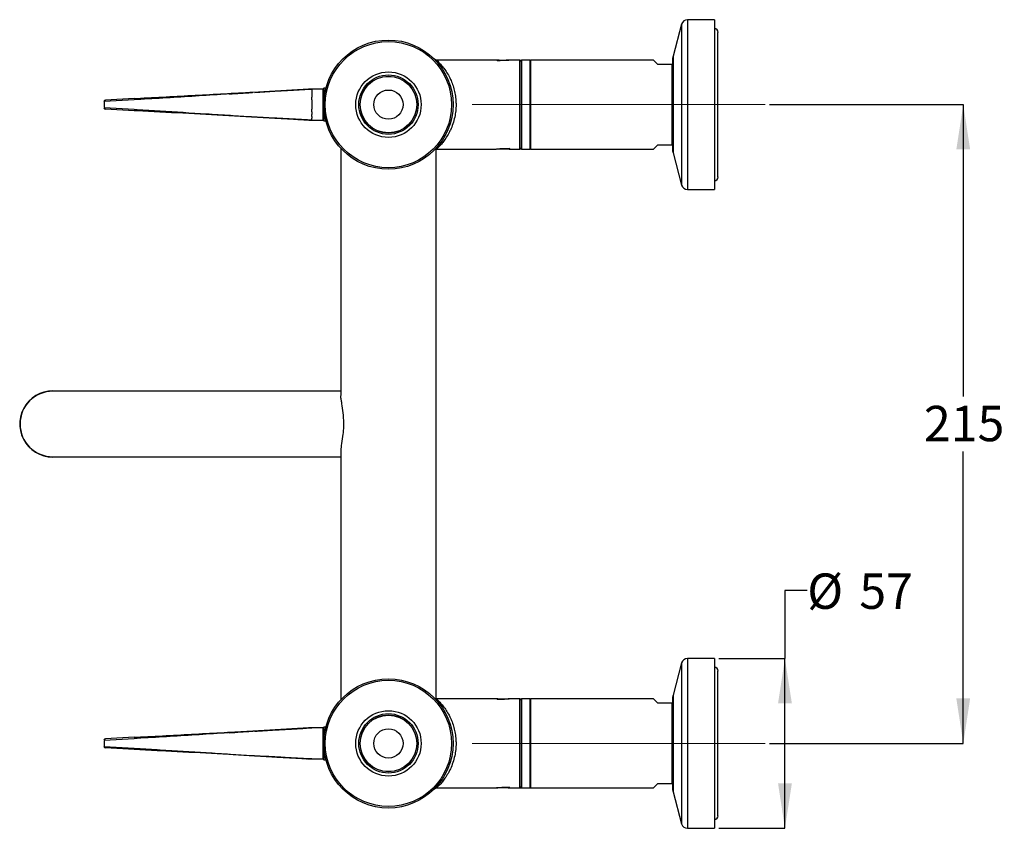
# Model space of a CAD drawing. Units: millimetres. Extents: x 57 to 220, y 11 to 199.
# Drawn here: x 102 to 212, y 108 to 199 of the extents above; entities that cross this region are included whole.
import ezdxf

# ---------------------------------------------------------------- set-up
doc = ezdxf.new("R2010")
doc.units = ezdxf.units.MM
doc.linetypes.add('CENTERX2', pattern=[20.32, 12.7, -2.54, 2.54, -2.54])
doc.layers.add('DIMENSIONS', color=7, linetype='Continuous')
doc.styles.add('SLDTEXTSTYLE0', font='TXT', dxfattribs={"width": 0.7})
doc.dimstyles.new('SLDDIMSTYLE0', dxfattribs={"dimtxt": 5.037667, "dimasz": 2.686756, "dimexe": 0, "dimexo": 0.0625, "dimgap": 1.259417, "dimtad": 0, "dimtih": 1, "dimtoh": 1, "dimdec": 0, "dimlfac": 3, "dimrnd": 1e-09, "dimzin": 12, "dimdsep": 46, "dimtxsty": 'SLDTEXTSTYLE0', "dimsah": 1, "dimcen": 0.09, "dimadec": 0, "dimazin": 3, "dimtfac": 1, "dimtdec": 0, "dimtofl": 0, "dimtmove": 0, "dimatfit": 3, "dimfxl": 0, "dimfrac": 2, "dimtolj": 1, "dimtzin": 12, "dimarcsym": 0})

# ---------------------------------------------------------------- blocks, each defined once
blk = doc.blocks.new('_D_4')
at = {"layer": 'DIMENSIONS'}
for p, q in [((185.84, 189.37), (207.58, 189.37)), ((207.58, 189.37), (207.58, 156.62)), ((207.58, 117.71), (207.58, 150.46)), ((185.84, 117.71), (207.58, 117.71))]:
    blk.add_line(p, q, dxfattribs=at)
for points in [[(207.58, 189.37), (206.8, 184.34), (208.35, 184.34)], [(207.58, 117.71), (208.35, 122.75), (206.8, 122.75)]]:
    blk.add_solid(points, dxfattribs=at)
at = {"layer": 'DIMENSIONS', "insert": (203.17, 155.58), "char_height": 3.969, "attachment_point": 1, "style": 'SLDTEXTSTYLE0'}
blk.add_mtext('215', dxfattribs=at)
blk = doc.blocks.new('_D_5')
at = {"layer": 'DIMENSIONS'}
for p, q in [((190.07, 134.86), (187.57, 134.86)), ((187.57, 134.86), (187.57, 127.23)), ((180.16, 127.23), (187.57, 127.23)), ((187.57, 108.18), (187.57, 127.23)), ((180.16, 108.18), (187.57, 108.18))]:
    blk.add_line(p, q, dxfattribs=at)
for points in [[(187.57, 127.23), (186.8, 122.2), (188.35, 122.2)], [(187.57, 108.18), (188.35, 113.22), (186.8, 113.22)]]:
    blk.add_solid(points, dxfattribs=at)
at = {"layer": 'DIMENSIONS', "char_height": 3.969, "attachment_point": 1, "style": 'SLDTEXTSTYLE0'}
for s, insert in [('%%c', (190.07, 136.77)), ('57', (195.92, 136.77))]:
    blk.add_mtext(s, dxfattribs=dict(at, insert=insert))

msp = doc.modelspace()

# ---------------------------------------------------------------- linework, layer by layer
at = {"color": 7, "linetype": 'Continuous', "lineweight": 25}
for p, q in [((179.66, 198.9), (176.63, 198.9)), ((176.63, 198.9), (176.63, 189.37)), ((179.66, 198.9), (179.66, 189.37)), ((175.98, 198.41), (175.02, 194.79)), ((175.98, 198.41), (175.98, 189.37)), ((180.06, 181.26), (180.06, 197.48)), ((174.99, 189.37), (174.99, 194.62)), ((175.02, 194.79), (175.02, 183.96)), ((155.23, 194.37), (148.49, 194.37)), ((155.24, 194.37), (156.61, 194.37)), ((156.62, 194.37), (156.61, 194.37)), ((157.83, 194.37), (156.66, 194.37)), ((157.83, 184.37), (157.83, 194.37)), ((158.03, 194.37), (157.99, 194.34)), ((157.99, 194.34), (157.99, 184.41)), ((158.96, 194.37), (158.03, 194.37)), ((158.03, 194.37), (158.03, 184.37)), ((158.99, 194.34), (158.96, 194.37)), ((158.96, 194.37), (158.96, 184.37)), ((159.04, 194.37), (158.99, 194.32)), ((158.99, 194.34), (158.99, 184.41)), ((172.83, 194.37), (159.04, 194.37)), ((159.04, 194.37), (159.04, 189.37)), ((173.33, 193.87), (172.83, 194.37)), ((174.93, 193.87), (173.33, 193.87)), ((174.93, 184.87), (174.93, 193.87)), ((134.5, 191.12), (134.51, 191.12)), ((134.5, 191.12), (134.51, 191.12)), ((134.5, 191.12), (134.51, 191.12)), ((135.76, 191.12), (134.51, 191.12)), ((134.51, 191.12), (134.51, 191.05)), ((134.51, 191.12), (134.51, 191.12)), ((135.84, 191.21), (135.76, 191.12)), ((135.76, 187.62), (135.76, 191.12)), ((136.08, 191.21), (135.84, 191.21)), ((135.84, 191.21), (135.84, 187.54)), ((114.58, 190.06), (111.33, 189.88)), ((114.58, 190.06), (114.88, 190.07)), ((134.51, 191.05), (134.51, 190.91)), ((134.51, 190.91), (134.51, 190.72)), ((134.51, 190.72), (134.51, 190.49)), ((134.51, 190.49), (134.51, 190.19)), ((134.51, 189.89), (134.51, 190.19)), ((114.57, 189.89), (111.18, 189.72)), ((111.18, 189.72), (111.18, 189.03)), ((111.18, 189.03), (114.57, 188.86)), ((114.9, 189.93), (114.57, 189.89)), ((134.51, 189.89), (134.51, 189.54)), ((134.51, 189.54), (134.51, 189.21)), ((134.51, 189.21), (134.51, 188.86)), ((159.04, 189.37), (159.04, 184.37)), ((174.99, 184.13), (174.99, 189.37)), ((175.98, 189.37), (175.98, 180.34)), ((176.63, 189.37), (176.63, 179.85)), ((179.66, 189.37), (179.66, 179.85)), ((114.58, 188.69), (111.33, 188.87)), ((114.57, 188.86), (114.9, 188.82)), ((114.88, 188.68), (114.58, 188.69)), ((134.51, 188.56), (134.51, 188.86)), ((134.51, 188.56), (134.51, 188.25)), ((134.51, 188.03), (134.51, 188.25)), ((134.51, 188.03), (134.51, 187.84)), ((133.9, 187.65), (133.99, 187.66)), ((133.99, 187.66), (133.9, 187.66)), ((134.5, 187.63), (134.51, 187.62)), ((134.51, 187.62), (134.5, 187.63)), ((134.51, 187.62), (134.51, 187.7)), ((134.51, 187.62), (135.76, 187.62)), ((134.51, 187.62), (134.51, 187.62)), ((135.76, 187.62), (135.84, 187.54)), ((135.84, 187.54), (136.08, 187.54)), ((172.83, 184.37), (173.33, 184.87)), ((173.33, 184.87), (174.93, 184.87)), ((137.76, 184.46), (137.76, 156.72)), ((148.43, 122.62), (148.43, 184.46)), ((148.5, 184.37), (155.19, 184.37)), ((155.24, 184.38), (155.24, 184.37)), ((156.61, 184.37), (155.24, 184.37)), ((156.63, 184.37), (157.83, 184.37)), ((157.99, 184.41), (158.03, 184.37)), ((158.03, 184.37), (158.96, 184.37)), ((158.96, 184.37), (158.99, 184.41)), ((158.99, 184.42), (159.04, 184.37)), ((159.04, 184.37), (172.83, 184.37)), ((175.02, 183.96), (175.98, 180.34)), ((176.63, 179.85), (179.66, 179.85)), ((123.09, 157.21), (105.43, 157.21)), ((137.76, 157.21), (123.09, 157.21)), ((137.76, 150.37), (137.76, 122.62)), ((105.43, 149.87), (123.09, 149.87)), ((105.43, 149.84), (105.96, 149.87)), ((123.09, 149.87), (137.76, 149.87)), ((179.66, 127.23), (176.63, 127.23)), ((176.63, 127.23), (176.63, 115.58)), ((179.66, 127.23), (179.66, 115.58)), ((175.98, 126.74), (175.02, 123.13)), ((175.98, 126.74), (175.98, 115.69)), ((180.06, 109.6), (180.06, 125.82)), ((155.23, 122.71), (148.49, 122.71)), ((155.24, 122.71), (156.61, 122.71)), ((156.62, 122.71), (156.61, 122.71)), ((157.83, 122.71), (156.66, 122.71)), ((157.83, 112.71), (157.83, 122.71)), ((158.03, 122.71), (157.99, 122.67)), ((157.99, 122.67), (157.99, 112.74)), ((158.96, 122.71), (158.03, 122.71)), ((158.03, 122.71), (158.03, 112.71)), ((158.99, 122.67), (158.96, 122.71)), ((158.96, 122.71), (158.96, 112.71)), ((159.04, 122.71), (158.99, 122.66)), ((158.99, 122.67), (158.99, 112.74)), ((172.83, 122.71), (159.04, 122.71)), ((159.04, 122.71), (159.04, 117.71)), ((173.33, 122.21), (172.83, 122.71)), ((174.99, 116.54), (174.99, 122.95)), ((175.02, 123.13), (175.02, 112.29)), ((174.93, 122.21), (173.33, 122.21)), ((174.93, 113.21), (174.93, 122.21)), ((134.5, 119.46), (134.51, 119.46)), ((134.5, 119.46), (134.51, 119.46)), ((134.5, 119.46), (134.51, 119.46)), ((135.76, 119.46), (134.51, 119.46)), ((134.51, 119.46), (134.51, 119.46)), ((135.84, 119.54), (135.76, 119.46)), ((135.76, 115.96), (135.76, 119.46)), ((136.08, 119.54), (135.84, 119.54)), ((135.84, 119.54), (135.84, 115.87)), ((114.57, 118.22), (111.18, 118.05)), ((114.58, 118.39), (111.33, 118.22)), ((114.9, 118.27), (114.57, 118.22)), ((114.58, 118.39), (114.88, 118.41)), ((111.18, 118.05), (111.18, 117.37)), ((111.18, 117.37), (114.57, 117.19)), ((114.58, 117.03), (111.33, 117.2)), ((114.57, 117.19), (114.9, 117.15)), ((159.04, 117.71), (159.04, 112.71)), ((114.88, 117.01), (114.58, 117.03)), ((133.9, 115.99), (133.99, 115.99)), ((174.99, 112.46), (174.99, 116.54)), ((134.5, 115.96), (134.51, 115.96)), ((134.51, 115.96), (134.5, 115.96)), ((134.51, 115.96), (135.76, 115.96)), ((134.51, 115.96), (134.51, 115.96)), ((135.76, 115.96), (135.84, 115.87)), ((135.84, 115.87), (136.08, 115.87)), ((175.98, 115.69), (175.98, 108.68)), ((176.63, 115.58), (176.63, 108.18)), ((179.66, 115.58), (179.66, 108.18)), ((148.5, 112.71), (155.23, 112.71)), ((155.24, 112.71), (155.24, 112.71)), ((156.61, 112.71), (155.24, 112.71)), ((156.63, 112.71), (157.83, 112.71)), ((157.99, 112.74), (158.03, 112.71)), ((158.03, 112.71), (158.96, 112.71)), ((158.96, 112.71), (158.99, 112.74)), ((158.99, 112.76), (159.04, 112.71)), ((159.04, 112.71), (172.83, 112.71)), ((172.83, 112.71), (173.33, 113.21)), ((173.33, 113.21), (174.93, 113.21)), ((175.02, 112.29), (175.98, 108.68)), ((176.63, 108.18), (179.66, 108.18))]:
    msp.add_line(p, q, dxfattribs=at)
at = {"color": 7, "linetype": 'CENTERX2', "lineweight": 18, "ltscale": 3.333333}
for p, q in [((185.34, 189.37), (152.48, 189.37)), ((185.34, 117.71), (152.48, 117.71))]:
    msp.add_line(p, q, dxfattribs=at)
at = {"color": 7, "linetype": 'Continuous', "lineweight": 25}
for centre, radius in [((143.09, 189.37), 7.25), ((143.09, 189.37), 7.08), ((143.09, 189.37), 3.67), ((143.09, 189.37), 3.33), ((143.09, 189.37), 3.18), ((143.09, 189.37), 3.17), ((143.09, 189.37), 1.64), ((143.09, 117.71), 7.25), ((143.09, 117.71), 7.08), ((143.09, 117.71), 3.67), ((143.09, 117.71), 3.33), ((143.09, 117.71), 3.18), ((143.09, 117.71), 3.17), ((143.09, 117.71), 1.64)]:
    msp.add_circle(centre, radius, dxfattribs=at)
for centre, radius, start, end in [((176.63, 198.23), 0.667, 90, 165), ((179.63, 197.48), 0.437, 0, 85.622), ((175.66, 194.62), 0.667, 165, 180), ((157.83, 194.21), 0.167, 0, 90), ((111.34, 189.72), 0.167, 93.0665, 177.5497), ((111.34, 189.03), 0.167, 181.7594, 266.9335), ((157.83, 184.54), 0.167, 270, 0), ((155.93, 179.4), 5.02, 81.9894, 97.9093), ((175.66, 184.13), 0.667, 180, 195), ((179.63, 181.26), 0.437, 274.378, 0), ((176.63, 180.52), 0.667, 195, 270), ((105.43, 153.54), 3.71, 81.7509, 270), ((105.43, 153.54), 3.67, 90, 270), ((176.63, 126.57), 0.667, 90, 165), ((179.63, 125.82), 0.437, 0, 85.622), ((157.83, 122.54), 0.167, 0, 90), ((175.66, 122.95), 0.667, 165, 180), ((111.34, 118.05), 0.167, 93.0665, 177.5497), ((111.34, 117.37), 0.167, 181.7594, 266.9335), ((157.83, 112.87), 0.167, 270, 0), ((175.66, 112.46), 0.667, 180, 195), ((179.63, 109.6), 0.437, 274.378, 0), ((176.63, 108.85), 0.667, 195, 270)]:
    msp.add_arc(centre, radius, start, end, dxfattribs=at)
for points, knots in [([(148.49, 194.38), (148.49, 194.38), (148.46, 194.37), (148.41, 194.38), (148.37, 194.39), (148.35, 194.4)], [0, 0, 0, 0, 0.0605062, 0.5986819, 1, 1, 1, 1]), ([(148.49, 194.36), (148.49, 194.37), (148.48, 194.38), (148.55, 194.31), (148.72, 194.14), (149.02, 193.82), (149.38, 193.37), (149.74, 192.82), (150.04, 192.25), (150.29, 191.64), (150.48, 191.01), (150.62, 190.33), (150.67, 189.78), (150.67, 189.46), (150.68, 189.37)], [0, 0, 0, 0, 0.0290175, 0.1059592, 0.1852293, 0.3009859, 0.4208676, 0.5208079, 0.6227802, 0.7093587, 0.7977691, 0.8825193, 0.9696915, 1, 1, 1, 1]), ([(156.63, 194.37), (156.62, 194.37), (156.6, 194.37), (156.48, 194.36), (156.31, 194.34), (156.09, 194.33), (155.85, 194.32), (155.62, 194.33), (155.42, 194.35), (155.29, 194.37), (155.22, 194.37), (155.23, 194.37), (155.23, 194.37)], [0, 0, 0, 0, 0.10666, 0.213295, 0.320575, 0.428305, 0.535324, 0.64158, 0.748211, 0.855765, 0.963361, 1, 1, 1, 1]), ([(156.63, 194.36), (156.63, 194.36), (156.65, 194.35), (156.6, 194.35), (156.5, 194.34), (156.31, 194.33), (156.09, 194.32), (155.84, 194.31), (155.59, 194.3), (155.39, 194.29), (155.31, 194.29), (155.28, 194.29)], [0, 0, 0, 0, 0.009012, 0.131779, 0.258106, 0.384377, 0.513288, 0.643317, 0.774562, 0.908323, 1, 1, 1, 1]), ([(174.99, 193.87), (174.98, 193.87), (174.96, 193.87), (174.94, 193.87), (174.93, 193.87)], [0, 0, 0, 0, 0.433953, 1, 1, 1, 1]), ([(114.88, 190.07), (117.06, 190.19), (120.33, 190.36), (124.65, 190.6), (128.46, 190.8), (131.63, 190.97), (133.82, 191.09), (134.35, 191.12), (134.47, 191.12), (134.49, 191.12), (134.5, 191.12)], [0, 0, 0, 0, 0.329468, 0.493742, 0.658033, 0.913145, 0.97719, 0.993363, 0.997572, 1, 1, 1, 1]), ([(134.51, 191.12), (134.51, 191.12), (134.5, 191.12), (134.48, 191.12), (134.36, 191.12), (133.83, 191.08), (131.65, 190.96), (129.1, 190.82), (126.98, 190.68), (126.52, 190.65)], [0, 0, 0, 0, 0.000002, 0.00635, 0.017007, 0.05683, 0.212524, 0.830263, 1, 1, 1, 1]), ([(126.52, 190.65), (125.91, 190.61), (124.22, 190.51), (120.36, 190.25), (117.09, 190.06), (114.9, 189.93)], [0, 0, 0, 0, 0.160394, 0.439817, 1, 1, 1, 1]), ([(125.23, 190.57), (126.07, 190.63), (126.94, 190.68), (127.8, 190.73), (127.83, 190.73)], [0, 0, 0, 0, 0.968823, 1, 1, 1, 1]), ([(128.1, 190.75), (128.85, 190.8), (130.21, 190.88), (132.18, 190.99), (133.35, 191.06), (133.91, 191.09)], [0, 0, 0, 0, 0.3871, 0.706111, 1, 1, 1, 1]), ([(150.68, 189.37), (150.67, 189.14), (150.65, 188.67), (150.53, 187.93), (150.33, 187.2), (150.11, 186.66), (149.87, 186.17), (149.61, 185.72), (149.26, 185.23), (148.94, 184.84), (148.64, 184.52), (148.45, 184.34), (148.5, 184.39), (148.5, 184.39)], [0, 0, 0, 0, 0.085335, 0.17332, 0.27589, 0.381881, 0.41295, 0.516731, 0.622785, 0.723573, 0.826943, 0.977105, 1, 1, 1, 1]), ([(134.5, 187.63), (134.5, 187.63), (134.49, 187.63), (134.45, 187.63), (134.36, 187.63), (134.2, 187.64), (133.49, 187.68), (132.19, 187.75), (130.07, 187.86), (126.9, 188.03), (122.61, 188.26), (118.32, 188.49), (115.74, 188.63), (114.88, 188.68)], [0, 0, 0, 0, 0.000508, 0.002814, 0.009963, 0.017059, 0.028119, 0.122059, 0.216264, 0.349622, 0.609815, 0.87003, 1, 1, 1, 1]), ([(114.9, 188.82), (115.76, 188.77), (118.35, 188.62), (121.85, 188.39), (124.46, 188.23), (125.37, 188.17)], [0, 0, 0, 0, 0.245327, 0.736824, 1, 1, 1, 1]), ([(125.37, 188.17), (126.16, 188.12), (127.83, 188.01), (130.09, 187.88), (132.22, 187.76), (133.52, 187.68), (134.22, 187.64), (134.37, 187.63), (134.46, 187.63), (134.5, 187.63), (134.51, 187.62), (134.51, 187.62)], [0, 0, 0, 0, 0.2566227, 0.539339, 0.7407531, 0.9413783, 0.9625568, 0.9778648, 0.9935727, 0.9988222, 1, 1, 1, 1]), ([(134.51, 187.7), (134.51, 187.72), (134.51, 187.75), (134.51, 187.81), (134.51, 187.84)], [0, 0, 0, 0, 0.369893, 1, 1, 1, 1]), ([(155.22, 184.39), (155.22, 184.39), (155.2, 184.4), (155.25, 184.4), (155.35, 184.41), (155.54, 184.42), (155.76, 184.43), (156.02, 184.44), (156.26, 184.45), (156.48, 184.46), (156.64, 184.46), (156.69, 184.47), (156.71, 184.47)], [0, 0, 0, 0, 0.007641, 0.111731, 0.218838, 0.325898, 0.435197, 0.545444, 0.656722, 0.770132, 0.883454, 1, 1, 1, 1]), ([(148.43, 184.37), (148.44, 184.37), (148.46, 184.38), (148.49, 184.37), (148.5, 184.37)], [0, 0, 0, 0, 0.583399, 1, 1, 1, 1]), ([(137.78, 150.41), (137.77, 150.47), (137.76, 150.68), (137.88, 151.36), (138.01, 152.22), (138.08, 153.02), (138.09, 153.83), (138.02, 154.82), (137.88, 155.7), (137.79, 156.28), (137.75, 156.57), (137.76, 156.69), (137.76, 156.71)], [0, 0, 0, 0, 0.051403, 0.192781, 0.349652, 0.429913, 0.512781, 0.666104, 0.820197, 0.900646, 0.983639, 1, 1, 1, 1]), ([(148.49, 122.71), (148.49, 122.71), (148.47, 122.71), (148.45, 122.71), (148.43, 122.71)], [0, 0, 0, 0, 0.127232, 1, 1, 1, 1]), ([(148.49, 122.7), (148.49, 122.7), (148.48, 122.71), (148.55, 122.64), (148.72, 122.47), (149.02, 122.16), (149.38, 121.7), (149.74, 121.16), (150.04, 120.59), (150.29, 119.97), (150.48, 119.34), (150.62, 118.66), (150.67, 118.11), (150.67, 117.79), (150.68, 117.71)], [0, 0, 0, 0, 0.029018, 0.105959, 0.185229, 0.300986, 0.420868, 0.520808, 0.62278, 0.709359, 0.797769, 0.882519, 0.969691, 1, 1, 1, 1]), ([(156.63, 122.71), (156.62, 122.71), (156.6, 122.7), (156.48, 122.69), (156.31, 122.67), (156.09, 122.66), (155.85, 122.66), (155.62, 122.67), (155.42, 122.68), (155.29, 122.7), (155.22, 122.71), (155.23, 122.71), (155.23, 122.71)], [0, 0, 0, 0, 0.10666, 0.213295, 0.320575, 0.428305, 0.535324, 0.64158, 0.748211, 0.855765, 0.963361, 1, 1, 1, 1]), ([(156.63, 122.69), (156.63, 122.69), (156.65, 122.69), (156.6, 122.68), (156.5, 122.67), (156.31, 122.66), (156.09, 122.65), (155.84, 122.65), (155.59, 122.64), (155.39, 122.63), (155.31, 122.62), (155.28, 122.62)], [0, 0, 0, 0, 0.009012, 0.131779, 0.258106, 0.384377, 0.513288, 0.643317, 0.774562, 0.908323, 1, 1, 1, 1]), ([(114.88, 118.41), (117.06, 118.52), (120.33, 118.7), (124.65, 118.93), (128.46, 119.13), (131.63, 119.3), (133.82, 119.42), (134.35, 119.45), (134.47, 119.46), (134.49, 119.46), (134.5, 119.46)], [0, 0, 0, 0, 0.3294684, 0.4937415, 0.6580328, 0.9131455, 0.9771899, 0.9933627, 0.997572, 1, 1, 1, 1]), ([(134.51, 119.46), (134.51, 119.46), (134.5, 119.46), (134.48, 119.46), (134.36, 119.45), (133.83, 119.42), (131.65, 119.29), (129.1, 119.15), (126.98, 119.02), (126.52, 118.99)], [0, 0, 0, 0, 0.000002, 0.00635, 0.017007, 0.05683, 0.212524, 0.830263, 1, 1, 1, 1]), ([(128.1, 119.08), (128.85, 119.13), (130.21, 119.21), (132.18, 119.32), (133.35, 119.39), (133.91, 119.42)], [0, 0, 0, 0, 0.3871, 0.706111, 1, 1, 1, 1]), ([(126.52, 118.99), (125.91, 118.95), (124.22, 118.84), (120.36, 118.59), (117.09, 118.39), (114.9, 118.27)], [0, 0, 0, 0, 0.160394, 0.439817, 1, 1, 1, 1]), ([(125.23, 118.9), (126.07, 118.96), (126.94, 119.02), (127.8, 119.07), (127.83, 119.07)], [0, 0, 0, 0, 0.968823, 1, 1, 1, 1]), ([(114.9, 117.15), (115.76, 117.1), (118.35, 116.95), (121.85, 116.73), (124.46, 116.56), (125.37, 116.5)], [0, 0, 0, 0, 0.245327, 0.736824, 1, 1, 1, 1]), ([(150.68, 117.71), (150.67, 117.47), (150.65, 117), (150.53, 116.27), (150.33, 115.53), (150.11, 115), (149.87, 114.5), (149.61, 114.05), (149.26, 113.56), (148.94, 113.17), (148.64, 112.85), (148.45, 112.67), (148.5, 112.72), (148.5, 112.73)], [0, 0, 0, 0, 0.085335, 0.17332, 0.27589, 0.381881, 0.41295, 0.516731, 0.622785, 0.723573, 0.826943, 0.977105, 1, 1, 1, 1]), ([(134.5, 115.96), (134.5, 115.96), (134.49, 115.96), (134.45, 115.96), (134.36, 115.97), (134.2, 115.97), (133.49, 116.01), (132.19, 116.08), (130.07, 116.2), (126.9, 116.37), (122.61, 116.6), (118.32, 116.83), (115.74, 116.96), (114.88, 117.01)], [0, 0, 0, 0, 0.000508, 0.002814, 0.009963, 0.017059, 0.028119, 0.122059, 0.216264, 0.349622, 0.609815, 0.87003, 1, 1, 1, 1]), ([(125.37, 116.5), (126.16, 116.45), (127.83, 116.34), (130.09, 116.21), (132.22, 116.09), (133.52, 116.02), (134.22, 115.98), (134.37, 115.97), (134.46, 115.96), (134.5, 115.96), (134.51, 115.96), (134.51, 115.96)], [0, 0, 0, 0, 0.256623, 0.539339, 0.740753, 0.941378, 0.962557, 0.977865, 0.993573, 0.998822, 1, 1, 1, 1]), ([(134.51, 115.96), (134.51, 115.96), (134.5, 115.96), (134.48, 115.96), (134.36, 115.97), (134.16, 115.98), (133.97, 115.99), (133.9, 115.99)], [0, 0, 0, 0, 0.000028, 0.073823, 0.197727, 0.660721, 1, 1, 1, 1]), ([(148.37, 112.69), (148.37, 112.69), (148.4, 112.7), (148.45, 112.71), (148.49, 112.71), (148.5, 112.7)], [0, 0, 0, 0, 0.094883, 0.766413, 1, 1, 1, 1]), ([(155.21, 112.74), (155.21, 112.74), (155.2, 112.75), (155.27, 112.75), (155.4, 112.76), (155.61, 112.77), (155.86, 112.78), (156.11, 112.79), (156.36, 112.8), (156.56, 112.81), (156.64, 112.81), (156.68, 112.82)], [0, 0, 0, 0, 0.0504496, 0.1636955, 0.2793085, 0.3959252, 0.5136317, 0.6335946, 0.7534632, 0.8767426, 1, 1, 1, 1]), ([(155.23, 112.71), (155.23, 112.71), (155.24, 112.71), (155.29, 112.72), (155.34, 112.72), (155.35, 112.72)], [0, 0, 0, 0, 0.366885, 0.923364, 1, 1, 1, 1]), ([(156.54, 112.72), (156.56, 112.72), (156.62, 112.71), (156.62, 112.71), (156.63, 112.71)], [0, 0, 0, 0, 0.5305885, 1, 1, 1, 1])]:
    msp.add_open_spline(points, degree=3, knots=knots, dxfattribs=at)

# ---------------------------------------------------------------- dimensions: what is measured, and where the dimension line sits
at = {"layer": 'DIMENSIONS'}
dim = msp.add_linear_dim(base=(207.58, 189.37), p1=(185.34, 117.71), p2=(185.34, 189.37), angle=90, dimstyle='SLDDIMSTYLE0', dxfattribs=at)
dim.commit()
dim.dimension.update_dxf_attribs({"geometry": '_D_4', "text_midpoint": (207.58, 153.54), "dimtype": 160})
dim = msp.add_linear_dim(base=(187.57, 127.23), p1=(179.66, 108.18), p2=(179.66, 127.23), angle=90, text='%%c<>', dimstyle='SLDDIMSTYLE0', dxfattribs=at)
dim.commit()
dim.dimension.update_dxf_attribs({"geometry": '_D_5', "text_midpoint": (187.57, 134.86), "dimtype": 160})

doc.saveas('drawing.dxf')
